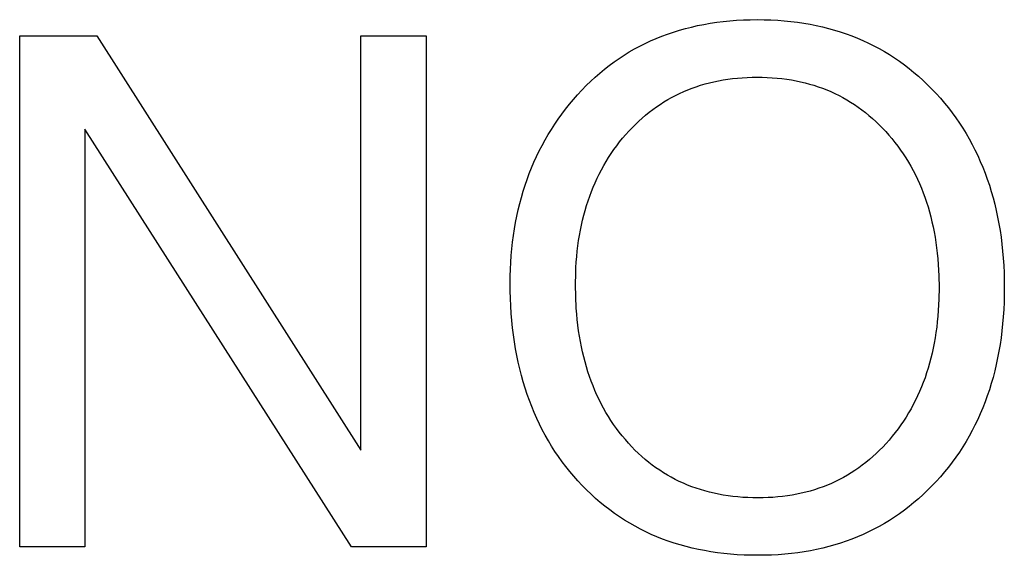
# Model space of a CAD drawing. Units: millimetres. Extents: x 0 to 841, y 0 to 594.
# Drawn here: x 476 to 478, y 77 to 78 of the extents above; entities that cross this region are included whole.
import ezdxf

# ---------------------------------------------------------------- set-up
doc = ezdxf.new("R2010")
doc.units = ezdxf.units.MM
doc.header["$LTSCALE"] = 46.255
doc.layers.get('0').update_dxf_attribs({"linetype": 'CONTINUOUS'})

msp = doc.modelspace()

# ---------------------------------------------------------------- linework, layer by layer
at = {"color": 7, "linetype": 'Continuous'}
for p, q in [((477.7094, 78.0192), (477.7217, 78.0216)), ((477.7217, 78.0216), (477.7341, 78.0238)), ((477.7341, 78.0238), (477.7467, 78.0256)), ((477.7467, 78.0256), (477.7595, 78.0272)), ((477.7595, 78.0272), (477.7725, 78.0285)), ((477.7725, 78.0285), (477.7856, 78.0295)), ((477.7856, 78.0295), (477.7989, 78.0302)), ((477.7989, 78.0302), (477.8123, 78.0306)), ((477.8123, 78.0306), (477.826, 78.0308)), ((477.826, 78.0308), (477.8394, 78.0306)), ((477.8394, 78.0306), (477.8527, 78.0302)), ((477.8527, 78.0302), (477.8659, 78.0295)), ((477.8659, 78.0295), (477.8788, 78.0285)), ((477.8788, 78.0285), (477.8916, 78.0272)), ((477.8916, 78.0272), (477.9043, 78.0257)), ((477.9043, 78.0257), (477.9168, 78.0239)), ((477.9168, 78.0239), (477.9291, 78.0217)), ((477.9291, 78.0217), (477.9413, 78.0193)), ((477.6395, 77.9985), (477.6507, 78.0027)), ((477.6507, 78.0027), (477.6621, 78.0066)), ((477.6621, 78.0066), (477.6737, 78.0101)), ((477.6737, 78.0101), (477.6854, 78.0134)), ((477.6854, 78.0134), (477.6974, 78.0164)), ((477.6974, 78.0164), (477.7094, 78.0192)), ((477.9413, 78.0193), (477.9532, 78.0166)), ((477.9532, 78.0166), (477.9651, 78.0137)), ((477.9651, 78.0137), (477.9767, 78.0104)), ((477.9767, 78.0104), (477.9882, 78.0069)), ((477.9882, 78.0069), (477.9996, 78.0031)), ((477.9996, 78.0031), (478.0108, 77.999)), ((476.3843, 77.9992), (476.5351, 77.9992)), ((476.3843, 76.9992), (476.3843, 77.9992)), ((476.5351, 77.9992), (477.0509, 77.1885)), ((477.0509, 77.9992), (477.1785, 77.9992)), ((477.0509, 77.1885), (477.0509, 77.9992)), ((477.1785, 77.9992), (477.1785, 76.9992)), ((477.5963, 77.979), (477.6068, 77.9843)), ((477.6068, 77.9843), (477.6175, 77.9894)), ((477.6175, 77.9894), (477.6284, 77.9941)), ((477.6284, 77.9941), (477.6395, 77.9985)), ((478.0108, 77.999), (478.0218, 77.9946)), ((478.0218, 77.9946), (478.0326, 77.9899)), ((478.0326, 77.9899), (478.0433, 77.985)), ((478.0433, 77.985), (478.0538, 77.9798)), ((477.5657, 77.9614), (477.5757, 77.9676)), ((477.5757, 77.9676), (477.5859, 77.9734)), ((477.5859, 77.9734), (477.5963, 77.979)), ((478.0538, 77.9798), (478.0642, 77.9742)), ((478.0642, 77.9742), (478.0744, 77.9685)), ((478.0744, 77.9685), (478.0844, 77.9624)), ((477.5366, 77.9412), (477.5461, 77.9482)), ((477.5461, 77.9482), (477.5558, 77.955)), ((477.5558, 77.955), (477.5657, 77.9614)), ((478.0844, 77.9624), (478.0943, 77.956)), ((478.0943, 77.956), (478.104, 77.9494)), ((478.104, 77.9494), (478.1135, 77.9424)), ((477.5091, 77.9184), (477.5181, 77.9263)), ((477.5181, 77.9263), (477.5273, 77.9339)), ((477.5273, 77.9339), (477.5366, 77.9412)), ((478.1135, 77.9424), (478.1229, 77.9352)), ((478.1229, 77.9352), (478.1321, 77.9277)), ((478.1321, 77.9277), (478.1412, 77.92)), ((477.4916, 77.9018), (477.5003, 77.9102)), ((477.5003, 77.9102), (477.5091, 77.9184)), ((477.7238, 77.905), (477.7325, 77.9073)), ((477.7325, 77.9073), (477.7413, 77.9094)), ((477.7413, 77.9094), (477.7502, 77.9113)), ((477.7502, 77.9113), (477.7593, 77.9129)), ((477.7593, 77.9129), (477.7684, 77.9143)), ((477.7684, 77.9143), (477.7777, 77.9155)), ((477.7777, 77.9155), (477.7871, 77.9165)), ((477.7871, 77.9165), (477.7967, 77.9173)), ((477.7967, 77.9173), (477.8063, 77.9179)), ((477.8063, 77.9179), (477.8161, 77.9182)), ((477.8161, 77.9182), (477.826, 77.9183)), ((477.826, 77.9183), (477.8358, 77.9182)), ((477.8358, 77.9182), (477.8456, 77.9179)), ((477.8456, 77.9179), (477.8553, 77.9173)), ((477.8553, 77.9173), (477.8648, 77.9165)), ((477.8648, 77.9165), (477.8742, 77.9155)), ((477.8742, 77.9155), (477.8835, 77.9143)), ((477.8835, 77.9143), (477.8927, 77.9129)), ((477.8927, 77.9129), (477.9017, 77.9112)), ((477.9017, 77.9112), (477.9106, 77.9093)), ((477.9106, 77.9093), (477.9194, 77.9072)), ((477.9194, 77.9072), (477.9281, 77.9049)), ((478.1412, 77.92), (478.1501, 77.9119)), ((478.1501, 77.9119), (478.1588, 77.9036)), ((477.4748, 77.884), (477.4831, 77.893)), ((477.4831, 77.893), (477.4916, 77.9018)), ((477.6741, 77.8865), (477.6821, 77.8902)), ((477.6821, 77.8902), (477.6902, 77.8936)), ((477.6902, 77.8936), (477.6984, 77.8968)), ((477.6984, 77.8968), (477.7067, 77.8997)), ((477.7067, 77.8997), (477.7152, 77.9025)), ((477.7152, 77.9025), (477.7238, 77.905)), ((477.9281, 77.9049), (477.9367, 77.9024)), ((477.9367, 77.9024), (477.9452, 77.8996)), ((477.9452, 77.8996), (477.9535, 77.8966)), ((477.9535, 77.8966), (477.9617, 77.8934)), ((477.9617, 77.8934), (477.9698, 77.89)), ((477.9698, 77.89), (477.9778, 77.8864)), ((478.1588, 77.9036), (478.1674, 77.895)), ((478.1674, 77.895), (478.1758, 77.8861)), ((477.4588, 77.8654), (477.4667, 77.8748)), ((477.4667, 77.8748), (477.4748, 77.884)), ((477.636, 77.8651), (477.6434, 77.8699)), ((477.6434, 77.8699), (477.6509, 77.8744)), ((477.6509, 77.8744), (477.6585, 77.8786)), ((477.6585, 77.8786), (477.6663, 77.8827)), ((477.6663, 77.8827), (477.6741, 77.8865)), ((477.9778, 77.8864), (477.9857, 77.8825)), ((477.9857, 77.8825), (477.9934, 77.8784)), ((477.9934, 77.8784), (478.001, 77.8741)), ((478.001, 77.8741), (478.0085, 77.8696)), ((478.0085, 77.8696), (478.0159, 77.8648)), ((478.1758, 77.8861), (478.1839, 77.8769)), ((478.1839, 77.8769), (478.1919, 77.8676)), ((478.1919, 77.8676), (478.1995, 77.8581)), ((477.4439, 77.8461), (477.4513, 77.8558)), ((477.4513, 77.8558), (477.4588, 77.8654)), ((477.6077, 77.844), (477.6146, 77.8496)), ((477.6146, 77.8496), (477.6216, 77.855)), ((477.6216, 77.855), (477.6288, 77.8602)), ((477.6288, 77.8602), (477.636, 77.8651)), ((478.0159, 77.8648), (478.0232, 77.8598)), ((478.0232, 77.8598), (478.0303, 77.8546)), ((478.0303, 77.8546), (478.0373, 77.8492)), ((478.0373, 77.8492), (478.0442, 77.8436)), ((478.1995, 77.8581), (478.2069, 77.8485)), ((478.2069, 77.8485), (478.2141, 77.8386)), ((477.43, 77.8263), (477.4369, 77.8363)), ((477.4369, 77.8363), (477.4439, 77.8461)), ((477.5877, 77.8259), (477.5942, 77.8322)), ((477.5942, 77.8322), (477.6009, 77.8382)), ((477.6009, 77.8382), (477.6077, 77.844)), ((478.0442, 77.8436), (478.051, 77.8377)), ((478.051, 77.8377), (478.0577, 77.8316)), ((478.0577, 77.8316), (478.0642, 77.8253)), ((478.2141, 77.8386), (478.221, 77.8286)), ((477.0331, 76.9992), (476.5118, 77.8168)), ((476.5118, 77.8168), (476.5118, 76.9992)), ((477.4172, 77.8059), (477.4235, 77.8162)), ((477.4235, 77.8162), (477.43, 77.8263)), ((477.5688, 77.8058), (477.5749, 77.8127)), ((477.5749, 77.8127), (477.5813, 77.8194)), ((477.5813, 77.8194), (477.5877, 77.8259)), ((478.0642, 77.8253), (478.0707, 77.8188)), ((478.0707, 77.8188), (478.077, 77.8121)), ((478.077, 77.8121), (478.0832, 77.8051)), ((478.221, 77.8286), (478.2276, 77.8184)), ((478.2276, 77.8184), (478.234, 77.8081)), ((477.4053, 77.7849), (477.4111, 77.7955)), ((477.4111, 77.7955), (477.4172, 77.8059)), ((477.5512, 77.7841), (477.5569, 77.7915)), ((477.5569, 77.7915), (477.5627, 77.7987)), ((477.5627, 77.7987), (477.5688, 77.8058)), ((478.0832, 77.8051), (478.0892, 77.798)), ((478.0892, 77.798), (478.095, 77.7907)), ((478.095, 77.7907), (478.1007, 77.7833)), ((478.234, 77.8081), (478.2401, 77.7975)), ((478.2401, 77.7975), (478.2459, 77.7868)), ((477.3945, 77.7633), (477.3998, 77.7742)), ((477.3998, 77.7742), (477.4053, 77.7849)), ((477.5405, 77.769), (477.5458, 77.7766)), ((477.5458, 77.7766), (477.5512, 77.7841)), ((478.1007, 77.7833), (478.1061, 77.7757)), ((478.1061, 77.7757), (478.1114, 77.768)), ((478.2459, 77.7868), (478.2515, 77.7759)), ((478.2515, 77.7759), (478.2568, 77.7649)), ((477.3848, 77.7411), (477.3895, 77.7523)), ((477.3895, 77.7523), (477.3945, 77.7633)), ((477.5258, 77.7453), (477.5305, 77.7533)), ((477.5305, 77.7533), (477.5354, 77.7612)), ((477.5354, 77.7612), (477.5405, 77.769)), ((478.1114, 77.768), (478.1165, 77.7602)), ((478.1165, 77.7602), (478.1214, 77.7522)), ((478.1214, 77.7522), (478.1261, 77.744)), ((478.2568, 77.7649), (478.2619, 77.7536)), ((478.2619, 77.7536), (478.2667, 77.7422)), ((477.3803, 77.7298), (477.3848, 77.7411)), ((477.517, 77.7288), (477.5213, 77.7371)), ((477.5213, 77.7371), (477.5258, 77.7453)), ((478.1261, 77.744), (478.1306, 77.7358)), ((478.1306, 77.7358), (478.1349, 77.7274)), ((478.2667, 77.7422), (478.2713, 77.7306)), ((477.372, 77.7068), (477.376, 77.7184)), ((477.376, 77.7184), (477.3803, 77.7298)), ((477.509, 77.7118), (477.5129, 77.7204)), ((477.5129, 77.7204), (477.517, 77.7288)), ((478.1349, 77.7274), (478.139, 77.7188)), ((478.139, 77.7188), (478.1429, 77.7101)), ((478.2713, 77.7306), (478.2755, 77.7189)), ((478.2755, 77.7189), (478.2796, 77.7069)), ((477.3648, 77.6831), (477.3683, 77.695)), ((477.3683, 77.695), (477.372, 77.7068)), ((477.4984, 77.6853), (477.5017, 77.6943)), ((477.5017, 77.6943), (477.5053, 77.7031)), ((477.5053, 77.7031), (477.509, 77.7118)), ((478.1429, 77.7101), (478.1467, 77.7013)), ((478.1467, 77.7013), (478.1502, 77.6923)), ((478.2796, 77.7069), (478.2833, 77.6948)), ((478.2833, 77.6948), (478.2869, 77.6825)), ((477.3616, 77.6711), (477.3648, 77.6831)), ((477.4922, 77.6669), (477.4952, 77.6762)), ((477.4952, 77.6762), (477.4984, 77.6853)), ((478.1502, 77.6923), (478.1536, 77.6832)), ((478.1536, 77.6832), (478.1567, 77.674)), ((478.2869, 77.6825), (478.2901, 77.6701)), ((477.356, 77.6465), (477.3587, 77.6589)), ((477.3587, 77.6589), (477.3616, 77.6711)), ((477.4869, 77.6481), (477.4894, 77.6576)), ((477.4894, 77.6576), (477.4922, 77.6669)), ((478.1567, 77.674), (478.1597, 77.6646)), ((478.1597, 77.6646), (478.1625, 77.655)), ((478.2901, 77.6701), (478.2931, 77.6574)), ((478.2931, 77.6574), (478.2958, 77.6446)), ((477.3535, 77.634), (477.356, 77.6465)), ((477.4823, 77.6286), (477.4845, 77.6384)), ((477.4845, 77.6384), (477.4869, 77.6481)), ((478.1625, 77.655), (478.1651, 77.6453)), ((478.1651, 77.6453), (478.1674, 77.6355)), ((478.2958, 77.6446), (478.2983, 77.6316)), ((477.3494, 77.6086), (477.3513, 77.6214)), ((477.3513, 77.6214), (477.3535, 77.634)), ((477.4784, 77.6087), (477.4803, 77.6187)), ((477.4803, 77.6187), (477.4823, 77.6286)), ((478.1674, 77.6355), (478.1696, 77.6256)), ((478.1696, 77.6256), (478.1717, 77.6155)), ((478.2983, 77.6316), (478.3005, 77.6184)), ((478.3005, 77.6184), (478.3024, 77.6051)), ((477.3477, 77.5957), (477.3494, 77.6086)), ((477.4754, 77.5882), (477.4768, 77.5985)), ((477.4768, 77.5985), (477.4784, 77.6087)), ((478.1717, 77.6155), (478.1735, 77.6052)), ((478.1735, 77.6052), (478.1751, 77.5949)), ((478.3024, 77.6051), (478.3041, 77.5916)), ((477.3452, 77.5694), (477.3463, 77.5826)), ((477.3463, 77.5826), (477.3477, 77.5957)), ((477.4741, 77.5777), (477.4754, 77.5882)), ((478.1751, 77.5949), (478.1765, 77.5843)), ((478.1765, 77.5843), (478.1778, 77.5737)), ((478.3041, 77.5916), (478.3056, 77.5779)), ((477.3443, 77.556), (477.3452, 77.5694)), ((477.4722, 77.5565), (477.4731, 77.5672)), ((477.4731, 77.5672), (477.4741, 77.5777)), ((478.1778, 77.5737), (478.1788, 77.5629)), ((478.1788, 77.5629), (478.1797, 77.5519)), ((478.3056, 77.5779), (478.3067, 77.564)), ((478.3067, 77.564), (478.3076, 77.55)), ((477.3432, 77.5288), (477.3436, 77.5425)), ((477.3436, 77.5425), (477.3443, 77.556)), ((477.4711, 77.5346), (477.4715, 77.5456)), ((477.4715, 77.5456), (477.4722, 77.5565)), ((478.1797, 77.5519), (478.1804, 77.5409)), ((478.1804, 77.5409), (478.1809, 77.5296)), ((478.3076, 77.55), (478.3083, 77.5357)), ((477.3431, 77.515), (477.3432, 77.5288)), ((477.4707, 77.5123), (477.4711, 77.5346)), ((478.1809, 77.5296), (478.1812, 77.5068)), ((478.3083, 77.5357), (478.3087, 77.5213)), ((478.3087, 77.5213), (478.3088, 77.5068)), ((477.3432, 77.5), (477.3431, 77.515)), ((477.4711, 77.4889), (477.4707, 77.5123)), ((478.1812, 77.5068), (478.1809, 77.4839)), ((478.3088, 77.5068), (478.3087, 77.4922)), ((477.3436, 77.4852), (477.3432, 77.5)), ((477.3443, 77.4706), (477.3436, 77.4852)), ((477.4722, 77.4661), (477.4711, 77.4889)), ((478.1809, 77.4839), (478.1804, 77.4727)), ((478.3087, 77.4922), (478.3083, 77.4778)), ((477.3452, 77.4561), (477.3443, 77.4706)), ((477.4731, 77.4549), (477.4722, 77.4661)), ((478.1804, 77.4727), (478.1797, 77.4616)), ((478.3076, 77.4636), (478.3067, 77.4495)), ((478.3083, 77.4778), (478.3076, 77.4636)), ((477.3463, 77.4419), (477.3452, 77.4561)), ((477.4741, 77.4439), (477.4731, 77.4549)), ((478.1789, 77.4507), (478.1778, 77.4399)), ((478.1797, 77.4616), (478.1789, 77.4507)), ((478.3067, 77.4495), (478.3056, 77.4357)), ((477.3478, 77.4278), (477.3463, 77.4419)), ((477.3494, 77.414), (477.3478, 77.4278)), ((477.4753, 77.433), (477.4741, 77.4439)), ((477.4768, 77.4223), (477.4753, 77.433)), ((478.1766, 77.4292), (478.1752, 77.4187)), ((478.1778, 77.4399), (478.1766, 77.4292)), ((478.3056, 77.4357), (478.3041, 77.422)), ((477.3514, 77.4003), (477.3494, 77.414)), ((477.4784, 77.4117), (477.4768, 77.4223)), ((477.4802, 77.4013), (477.4784, 77.4117)), ((478.1735, 77.4083), (478.1717, 77.3981)), ((478.1752, 77.4187), (478.1735, 77.4083)), ((478.3024, 77.4084), (478.3005, 77.3951)), ((478.3041, 77.422), (478.3024, 77.4084)), ((477.3536, 77.3868), (477.3514, 77.4003)), ((477.356, 77.3735), (477.3536, 77.3868)), ((477.4822, 77.391), (477.4802, 77.4013)), ((477.4844, 77.3809), (477.4822, 77.391)), ((478.1697, 77.388), (478.1675, 77.378)), ((478.1717, 77.3981), (478.1697, 77.388)), ((478.3005, 77.3951), (478.2983, 77.3819)), ((477.3587, 77.3604), (477.356, 77.3735)), ((477.4868, 77.3709), (477.4844, 77.3809)), ((477.4893, 77.3611), (477.4868, 77.3709)), ((478.1652, 77.3682), (478.1626, 77.3585)), ((478.1675, 77.378), (478.1652, 77.3682)), ((478.2958, 77.3689), (478.2931, 77.3561)), ((478.2983, 77.3819), (478.2958, 77.3689)), ((477.3617, 77.3474), (477.3587, 77.3604)), ((477.4921, 77.3514), (477.4893, 77.3611)), ((477.495, 77.3418), (477.4921, 77.3514)), ((478.1598, 77.349), (478.1569, 77.3396)), ((478.1626, 77.3585), (478.1598, 77.349)), ((478.2931, 77.3561), (478.2901, 77.3435)), ((477.365, 77.3347), (477.3617, 77.3474)), ((477.3684, 77.3221), (477.365, 77.3347)), ((477.4982, 77.3324), (477.495, 77.3418)), ((477.5015, 77.3232), (477.4982, 77.3324)), ((478.1538, 77.3303), (478.1504, 77.3212)), ((478.1569, 77.3396), (478.1538, 77.3303)), ((478.2869, 77.331), (478.2833, 77.3187)), ((478.2901, 77.3435), (478.2869, 77.331)), ((477.3722, 77.3098), (477.3684, 77.3221)), ((477.3762, 77.2976), (477.3722, 77.3098)), ((477.505, 77.3141), (477.5015, 77.3232)), ((477.5087, 77.3051), (477.505, 77.3141)), ((478.1469, 77.3123), (478.1432, 77.3034)), ((478.1504, 77.3212), (478.1469, 77.3123)), ((478.2833, 77.3187), (478.2796, 77.3066)), ((477.3805, 77.2856), (477.3762, 77.2976)), ((477.5126, 77.2963), (477.5087, 77.3051)), ((477.5167, 77.2876), (477.5126, 77.2963)), ((478.1393, 77.2947), (478.1352, 77.2862)), ((478.1432, 77.3034), (478.1393, 77.2947)), ((478.2755, 77.2947), (478.2713, 77.2829)), ((478.2796, 77.3066), (478.2755, 77.2947)), ((477.385, 77.2738), (477.3805, 77.2856)), ((477.3898, 77.2622), (477.385, 77.2738)), ((477.521, 77.2791), (477.5167, 77.2876)), ((477.5255, 77.2707), (477.521, 77.2791)), ((478.1309, 77.2778), (478.1265, 77.2695)), ((478.1352, 77.2862), (478.1309, 77.2778)), ((478.2667, 77.2713), (478.2619, 77.2599)), ((478.2713, 77.2829), (478.2667, 77.2713)), ((477.3948, 77.2507), (477.3898, 77.2622)), ((477.5301, 77.2625), (477.5255, 77.2707)), ((477.535, 77.2545), (477.5301, 77.2625)), ((477.54, 77.2465), (477.535, 77.2545)), ((478.1169, 77.2534), (478.1119, 77.2455)), ((478.1218, 77.2614), (478.1169, 77.2534)), ((478.1265, 77.2695), (478.1218, 77.2614)), ((478.2619, 77.2599), (478.2568, 77.2487)), ((477.4001, 77.2395), (477.3948, 77.2507)), ((477.4057, 77.2284), (477.4001, 77.2395)), ((477.5452, 77.2387), (477.54, 77.2465)), ((477.5507, 77.2311), (477.5452, 77.2387)), ((478.1067, 77.2378), (478.1013, 77.2303)), ((478.1119, 77.2455), (478.1067, 77.2378)), ((478.2515, 77.2376), (478.2459, 77.2267)), ((478.2568, 77.2487), (478.2515, 77.2376)), ((477.4115, 77.2176), (477.4057, 77.2284)), ((477.4176, 77.2069), (477.4115, 77.2176)), ((477.5563, 77.2236), (477.5507, 77.2311)), ((477.5621, 77.2163), (477.5563, 77.2236)), ((477.5681, 77.2091), (477.5621, 77.2163)), ((478.0898, 77.2156), (478.0838, 77.2084)), ((478.0956, 77.2228), (478.0898, 77.2156)), ((478.1013, 77.2303), (478.0956, 77.2228)), ((478.2401, 77.216), (478.234, 77.2055)), ((478.2459, 77.2267), (478.2401, 77.216)), ((477.4239, 77.1964), (477.4176, 77.2069)), ((477.4305, 77.1861), (477.4239, 77.1964)), ((477.5742, 77.2021), (477.5681, 77.2091)), ((477.5805, 77.1953), (477.5742, 77.2021)), ((477.5869, 77.1888), (477.5805, 77.1953)), ((478.0714, 77.1947), (478.065, 77.1882)), ((478.0777, 77.2015), (478.0714, 77.1947)), ((478.0838, 77.2084), (478.0777, 77.2015)), ((478.2276, 77.1951), (478.221, 77.1849)), ((478.234, 77.2055), (478.2276, 77.1951)), ((477.4373, 77.176), (477.4305, 77.1861)), ((477.4445, 77.166), (477.4373, 77.176)), ((477.5934, 77.1824), (477.5869, 77.1888)), ((477.6001, 77.1763), (477.5934, 77.1824)), ((477.6069, 77.1704), (477.6001, 77.1763)), ((478.0519, 77.1758), (478.0452, 77.17)), ((478.0585, 77.1819), (478.0519, 77.1758)), ((478.065, 77.1882), (478.0585, 77.1819)), ((478.2141, 77.1749), (478.2069, 77.1651)), ((478.221, 77.1849), (478.2141, 77.1749)), ((477.4518, 77.1563), (477.4445, 77.166)), ((477.4594, 77.1467), (477.4518, 77.1563)), ((477.6138, 77.1647), (477.6069, 77.1704)), ((477.6208, 77.1593), (477.6138, 77.1647)), ((477.628, 77.1541), (477.6208, 77.1593)), ((478.0313, 77.1589), (478.0242, 77.1537)), ((478.0383, 77.1643), (478.0313, 77.1589)), ((478.0452, 77.17), (478.0383, 77.1643)), ((478.1995, 77.1554), (478.1919, 77.1459)), ((478.2069, 77.1651), (478.1995, 77.1554)), ((477.4673, 77.1374), (477.4594, 77.1467)), ((477.4755, 77.1282), (477.4673, 77.1374)), ((477.6352, 77.1491), (477.628, 77.1541)), ((477.6426, 77.1443), (477.6352, 77.1491)), ((477.6502, 77.1397), (477.6426, 77.1443)), ((477.6578, 77.1354), (477.6502, 77.1397)), ((478.0021, 77.1395), (477.9945, 77.1351)), ((478.0096, 77.144), (478.0021, 77.1395)), ((478.0169, 77.1487), (478.0096, 77.144)), ((478.0242, 77.1537), (478.0169, 77.1487)), ((478.1839, 77.1366), (478.1758, 77.1275)), ((478.1919, 77.1459), (478.1839, 77.1366)), ((477.4838, 77.1192), (477.4755, 77.1282)), ((477.4924, 77.1106), (477.4838, 77.1192)), ((477.6656, 77.1313), (477.6578, 77.1354)), ((477.6735, 77.1274), (477.6656, 77.1313)), ((477.6816, 77.1237), (477.6735, 77.1274)), ((477.6897, 77.1203), (477.6816, 77.1237)), ((477.698, 77.117), (477.6897, 77.1203)), ((477.7065, 77.114), (477.698, 77.117)), ((477.9547, 77.1169), (477.9464, 77.1139)), ((477.9629, 77.1201), (477.9547, 77.1169)), ((477.971, 77.1235), (477.9629, 77.1201)), ((477.979, 77.1272), (477.971, 77.1235)), ((477.9868, 77.1311), (477.979, 77.1272)), ((477.9945, 77.1351), (477.9868, 77.1311)), ((478.1674, 77.1186), (478.1588, 77.11)), ((478.1758, 77.1275), (478.1674, 77.1186)), ((477.5011, 77.1022), (477.4924, 77.1106)), ((477.5099, 77.0941), (477.5011, 77.1022)), ((477.715, 77.1113), (477.7065, 77.114)), ((477.7237, 77.1087), (477.715, 77.1113)), ((477.7325, 77.1064), (477.7237, 77.1087)), ((477.7414, 77.1043), (477.7325, 77.1064)), ((477.7504, 77.1024), (477.7414, 77.1043)), ((477.7596, 77.1007), (477.7504, 77.1024)), ((477.7689, 77.0993), (477.7596, 77.1007)), ((477.7783, 77.098), (477.7689, 77.0993)), ((477.7879, 77.097), (477.7783, 77.098)), ((477.8755, 77.098), (477.8661, 77.097)), ((477.8848, 77.0992), (477.8755, 77.098)), ((477.894, 77.1007), (477.8848, 77.0992)), ((477.903, 77.1023), (477.894, 77.1007)), ((477.912, 77.1042), (477.903, 77.1023)), ((477.9208, 77.1063), (477.912, 77.1042)), ((477.9294, 77.1086), (477.9208, 77.1063)), ((477.938, 77.1112), (477.9294, 77.1086)), ((477.9464, 77.1139), (477.938, 77.1112)), ((478.1501, 77.1016), (478.1412, 77.0936)), ((478.1588, 77.11), (478.1501, 77.1016)), ((477.519, 77.0863), (477.5099, 77.0941)), ((477.5282, 77.0788), (477.519, 77.0863)), ((477.5376, 77.0715), (477.5282, 77.0788)), ((477.7975, 77.0962), (477.7879, 77.097)), ((477.8073, 77.0957), (477.7975, 77.0962)), ((477.8173, 77.0954), (477.8073, 77.0957)), ((477.8273, 77.0952), (477.8173, 77.0954)), ((477.8372, 77.0954), (477.8273, 77.0952)), ((477.847, 77.0957), (477.8372, 77.0954)), ((477.8566, 77.0962), (477.847, 77.0957)), ((477.8661, 77.097), (477.8566, 77.0962)), ((478.1322, 77.0858), (478.123, 77.0783)), ((478.1412, 77.0936), (478.1322, 77.0858)), ((477.5471, 77.0646), (477.5376, 77.0715)), ((477.5568, 77.0579), (477.5471, 77.0646)), ((478.1041, 77.0642), (478.0944, 77.0575)), ((478.1136, 77.0711), (478.1041, 77.0642)), ((478.123, 77.0783), (478.1136, 77.0711)), ((477.5667, 77.0515), (477.5568, 77.0579)), ((477.5768, 77.0454), (477.5667, 77.0515)), ((477.587, 77.0396), (477.5768, 77.0454)), ((478.0745, 77.0451), (478.0644, 77.0393)), ((478.0846, 77.0512), (478.0745, 77.0451)), ((478.0944, 77.0575), (478.0846, 77.0512)), ((477.5974, 77.034), (477.587, 77.0396)), ((477.608, 77.0288), (477.5974, 77.034)), ((477.6187, 77.0238), (477.608, 77.0288)), ((477.6296, 77.0191), (477.6187, 77.0238)), ((478.0329, 77.0236), (478.0221, 77.0189)), ((478.0436, 77.0286), (478.0329, 77.0236)), ((478.0541, 77.0338), (478.0436, 77.0286)), ((478.0644, 77.0393), (478.0541, 77.0338)), ((477.6407, 77.0147), (477.6296, 77.0191)), ((477.652, 77.0106), (477.6407, 77.0147)), ((477.6634, 77.0068), (477.652, 77.0106)), ((477.675, 77.0032), (477.6634, 77.0068)), ((477.6867, 76.9999), (477.675, 77.0032)), ((477.9773, 77.0031), (477.9657, 76.9999)), ((477.9887, 77.0066), (477.9773, 77.0031)), ((478, 77.0105), (477.9887, 77.0066)), ((478.0111, 77.0146), (478, 77.0105)), ((478.0221, 77.0189), (478.0111, 77.0146)), ((476.5118, 76.9992), (476.3843, 76.9992)), ((477.1785, 76.9992), (477.0331, 76.9992)), ((477.6987, 76.997), (477.6867, 76.9999)), ((477.7108, 76.9943), (477.6987, 76.997)), ((477.723, 76.9919), (477.7108, 76.9943)), ((477.7355, 76.9897), (477.723, 76.9919)), ((477.7481, 76.9879), (477.7355, 76.9897)), ((477.7609, 76.9863), (477.7481, 76.9879)), ((477.7738, 76.985), (477.7609, 76.9863)), ((477.7869, 76.984), (477.7738, 76.985)), ((477.8002, 76.9833), (477.7869, 76.984)), ((477.8137, 76.9829), (477.8002, 76.9833)), ((477.8273, 76.9828), (477.8137, 76.9829)), ((477.8407, 76.9829), (477.8273, 76.9828)), ((477.8539, 76.9833), (477.8407, 76.9829)), ((477.867, 76.984), (477.8539, 76.9833)), ((477.8799, 76.985), (477.867, 76.984)), ((477.8926, 76.9863), (477.8799, 76.985)), ((477.9052, 76.9879), (477.8926, 76.9863)), ((477.9176, 76.9897), (477.9052, 76.9879)), ((477.9299, 76.9918), (477.9176, 76.9897)), ((477.942, 76.9942), (477.9299, 76.9918)), ((477.9539, 76.9969), (477.942, 76.9942)), ((477.9657, 76.9999), (477.9539, 76.9969))]:
    msp.add_line(p, q, dxfattribs=at)

doc.saveas('drawing.dxf')
